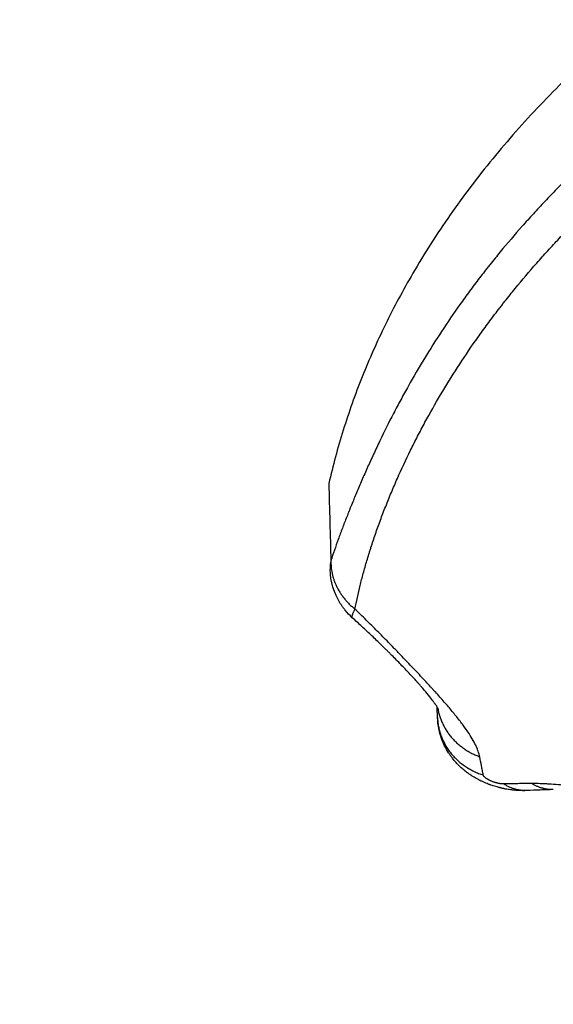
# Model space of a CAD drawing. Units: millimetres. Extents: x -4.2 to 7.8, y -0.1 to 14.6.
# Drawn here: x 2.6 to 2.6, y 3.3 to 3.3 of the extents above; entities that cross this region are included whole.
import ezdxf

# ---------------------------------------------------------------- set-up
doc = ezdxf.new("R2010")
doc.units = ezdxf.units.MM
doc.layers.add('DIASTASEIS', color=253, linetype='Continuous', lineweight=5)
doc.layers.add('Make2D$Visible$Curves', color=7, linetype='Continuous')
doc.layers.add('Make2D$Visible$Tangents', color=8, linetype='Continuous')
doc.styles.get("Standard").update_dxf_attribs({"font": 'ARIALN.TTF'})
doc.dimstyles.new('STANDARD_ACAD', dxfattribs={"dimtxt": 0.18, "dimasz": 0.15, "dimexe": 0.18, "dimexo": 0.0625, "dimgap": 0.09, "dimtad": 0, "dimtih": 1, "dimtoh": 1, "dimzin": 0, "dimdsep": 46, "dimtxsty": 'Standard', "dimblk": 'OBLIQUE', "dimcen": 0.09, "dimadec": 0, "dimazin": 0, "dimtfac": 1, "dimtofl": 0, "dimtmove": 0, "dimatfit": 3, "dimfxl": 1, "dimtolj": 1, "dimtzin": 0, "dimarcsym": 0})

# ---------------------------------------------------------------- blocks, each defined once
blk = doc.blocks.new('_Oblique')
at = {"color": 0, "linetype": 'ByBlock', "lineweight": -2, "transparency": 16777216}
blk.add_line((-0.5, -0.5), (0.5, 0.5), dxfattribs=at)
blk = doc.blocks.new('*D36')
at = {"layer": 'Defpoints', "color": 0}
for p in [(2.441795, 6.994057), (0.18, 0), (5.633045, 0)]:
    blk.add_point(p, dxfattribs=at)
at = {"layer": 'DIASTASEIS', "color": 0, "lineweight": -2}
for p, q in [((2.379295, 6.994057), (0, 6.994057)), ((0.18, 6.994057), (0.18, 3.678932)), ((0.18, 0), (0.18, 3.315125)), ((5.570545, 0), (0, 0))]:
    blk.add_line(p, q, dxfattribs=at)
at = {"layer": 'DIASTASEIS', "color": 0, "linetype": 'ByBlock', "lineweight": -2, "xscale": 0.15, "yscale": 0.15, "zscale": 0.15}
for p, rotation in [((0.18, 6.994057), 90), ((0.18, 0), 270)]:
    blk.add_blockref('_Oblique', p, dxfattribs=dict(at, rotation=rotation))
at = {"layer": 'DIASTASEIS', "color": 0, "insert": (0.18, 3.497029), "char_height": 0.18, "attachment_point": 5}
blk.add_mtext('\\A1;\\A1;7.00', dxfattribs=at)
blk = doc.blocks.new('*D38')
at = {"layer": 'Defpoints', "color": 0}
for p in [(2.470193, 5.541638), (1.523684, 2), (5.330045, 2)]:
    blk.add_point(p, dxfattribs=at)
at = {"layer": 'DIASTASEIS', "color": 0, "lineweight": -2}
for p, q in [((2.407693, 5.541638), (1.343684, 5.541638)), ((1.523684, 5.541638), (1.523684, 3.952722)), ((1.523684, 2), (1.523684, 3.588916)), ((5.267545, 2), (1.343684, 2))]:
    blk.add_line(p, q, dxfattribs=at)
at = {"layer": 'DIASTASEIS', "color": 0, "linetype": 'ByBlock', "lineweight": -2, "xscale": 0.15, "yscale": 0.15, "zscale": 0.15}
for p, rotation in [((1.523684, 5.541638), 90), ((1.523684, 2), 270)]:
    blk.add_blockref('_Oblique', p, dxfattribs=dict(at, rotation=rotation))
at = {"layer": 'DIASTASEIS', "color": 0, "insert": (1.523684, 3.770819), "char_height": 0.18, "attachment_point": 5}
blk.add_mtext('\\A1;\\A1;3.50', dxfattribs=at)
blk = doc.blocks.new('KATOPSH_S032-MAN1')
at = {"layer": 'Make2D$Visible$Curves', "lineweight": -3}
blk.add_rational_spline([(1432.798616, 6212.716664), (1432.783078, 6212.702465), (1432.779027, 6212.684751)], [1, 0.969193505126, 1], degree=2, dxfattribs=at)
for points in [[(1432.779027, 6212.684751), (1432.779079, 6212.682833), (1432.779132, 6212.680914), (1432.779185, 6212.678995)], [(1432.787186, 6212.667955), (1432.787186, 6212.667954), (1432.787186, 6212.667954), (1432.787186, 6212.667954)]]:
    blk.add_open_spline(points, degree=3, dxfattribs=at)
for points, knots in [([(1432.779185, 6212.678995), (1432.779144, 6212.678815), (1432.779123, 6212.678638), (1432.77912, 6212.678425), (1432.77912, 6212.67839), (1432.779121, 6212.678355)], [0, 0, 0, 0, 0.7730275, 0.7730275, 0.9272866, 0.9272866, 0.9272866, 0.9272866]), ([(1432.780768, 6212.67478), (1432.780581, 6212.674949), (1432.780407, 6212.675133), (1432.780246, 6212.675329), (1432.780202, 6212.675383), (1432.780159, 6212.675438), (1432.780074, 6212.675551), (1432.780033, 6212.675609), (1432.779953, 6212.675725), (1432.779915, 6212.675785), (1432.779877, 6212.675845), (1432.779407, 6212.676599), (1432.779146, 6212.677466), (1432.779121, 6212.678355)], [1.085454, 1.085454, 1.085454, 1.085454, 1.847674, 1.847674, 1.847674, 2.058489, 2.058489, 2.270175, 2.270175, 2.483042, 2.483042, 2.483042, 5.167467, 5.167467, 5.167467, 5.167467]), ([(1432.787186, 6212.667955), (1432.787184, 6212.66796), (1432.78717, 6212.667989), (1432.787139, 6212.668042), (1432.78711, 6212.668094), (1432.787065, 6212.668168), (1432.787003, 6212.668262), (1432.786987, 6212.668285), (1432.786971, 6212.66831), (1432.786953, 6212.668335), (1432.786944, 6212.668348), (1432.786935, 6212.668361), (1432.786926, 6212.668375), (1432.786916, 6212.668388), (1432.786907, 6212.668402), (1432.786897, 6212.668416), (1432.786857, 6212.668472), (1432.786814, 6212.668533), (1432.786766, 6212.668597), (1432.786671, 6212.668725), (1432.786559, 6212.668869), (1432.786434, 6212.669025), (1432.786306, 6212.669183), (1432.786164, 6212.669352), (1432.78601, 6212.669531), (1432.785985, 6212.66956), (1432.78596, 6212.669589), (1432.785935, 6212.669619), (1432.78588, 6212.669682), (1432.785823, 6212.669746), (1432.785765, 6212.669812), (1432.785744, 6212.669836), (1432.785722, 6212.66986), (1432.785701, 6212.669885), (1432.78569, 6212.669897), (1432.785679, 6212.669909), (1432.785668, 6212.669922), (1432.785657, 6212.669934), (1432.785646, 6212.669946), (1432.785635, 6212.669958), (1432.785591, 6212.670008), (1432.785546, 6212.670058), (1432.785501, 6212.670108), (1432.78541, 6212.670208), (1432.785316, 6212.67031), (1432.785221, 6212.670414), (1432.785125, 6212.670517), (1432.785027, 6212.670622), (1432.784927, 6212.670728), (1432.784726, 6212.670941), (1432.784518, 6212.671159), (1432.784304, 6212.671379), (1432.784086, 6212.671602), (1432.783864, 6212.671828), (1432.783636, 6212.672055), (1432.783579, 6212.672113), (1432.783521, 6212.67217), (1432.783464, 6212.672227), (1432.783434, 6212.672256), (1432.783405, 6212.672285), (1432.783376, 6212.672314), (1432.783347, 6212.672343), (1432.783318, 6212.672372), (1432.783288, 6212.672401), (1432.783172, 6212.672516), (1432.783054, 6212.672631), (1432.782936, 6212.672746), (1432.7827, 6212.672976), (1432.782462, 6212.673205), (1432.782222, 6212.673433), (1432.781982, 6212.673661), (1432.781741, 6212.673887), (1432.781499, 6212.674112), (1432.781256, 6212.674337), (1432.781012, 6212.67456), (1432.780768, 6212.67478)], [3.021125, 3.021125, 3.021125, 3.021125, 3.938038, 3.938038, 3.938038, 4.847517, 4.847517, 4.847517, 5.076051, 5.076051, 5.076051, 5.190749, 5.190749, 5.190749, 5.305775, 5.305775, 5.305775, 5.76578, 5.76578, 5.76578, 6.688901, 6.688901, 6.688901, 7.626132, 7.626132, 7.626132, 7.776727, 7.776727, 7.776727, 8.103571, 8.103571, 8.103571, 8.224149, 8.224149, 8.224149, 8.28459, 8.28459, 8.28459, 8.345006, 8.345006, 8.345006, 8.586452, 8.586452, 8.586452, 9.068872, 9.068872, 9.068872, 9.551719, 9.551719, 9.551719, 10.523406, 10.523406, 10.523406, 11.508554, 11.508554, 11.508554, 11.757599, 11.757599, 11.757599, 11.882602, 11.882602, 11.882602, 12.007602, 12.007602, 12.007602, 12.506261, 12.506261, 12.506261, 13.499717, 13.499717, 13.499717, 14.491856, 14.491856, 14.491856, 15.486481, 15.486481, 15.486481, 15.486481]), ([(1432.787104, 6212.667356), (1432.787102, 6212.66741), (1432.7871, 6212.667464), (1432.787098, 6212.667518), (1432.787096, 6212.667573), (1432.787094, 6212.667626), (1432.787092, 6212.66768), (1432.787089, 6212.667788), (1432.787085, 6212.667896), (1432.787081, 6212.668003), (1432.787079, 6212.668051), (1432.787077, 6212.6681), (1432.787075, 6212.668149)], [0, 0, 0, 0, 0.462097, 0.462097, 0.462097, 0.924201, 0.924201, 0.924201, 1.848442, 1.848442, 1.848442, 2.267383, 2.267383, 2.267383, 2.267383]), ([(1432.793756, 6212.661936), (1432.793717, 6212.661934), (1432.793679, 6212.661932), (1432.79364, 6212.661931), (1432.793622, 6212.66193), (1432.793603, 6212.66193), (1432.793584, 6212.661929), (1432.793565, 6212.661929), (1432.793547, 6212.661929), (1432.793528, 6212.661928), (1432.793457, 6212.661928), (1432.793385, 6212.661928), (1432.793314, 6212.661929), (1432.793246, 6212.661931), (1432.793177, 6212.661933), (1432.793109, 6212.661937), (1432.793043, 6212.66194), (1432.792978, 6212.661944), (1432.792912, 6212.66195), (1432.792848, 6212.661955), (1432.792784, 6212.661961), (1432.792719, 6212.661968), (1432.792688, 6212.661971), (1432.792656, 6212.661975), (1432.792624, 6212.661979), (1432.792609, 6212.661981), (1432.792593, 6212.661983), (1432.792577, 6212.661985), (1432.792561, 6212.661987), (1432.792546, 6212.661989), (1432.79253, 6212.661991), (1432.792468, 6212.662), (1432.792406, 6212.662009), (1432.792345, 6212.662019), (1432.792284, 6212.662029), (1432.792223, 6212.66204), (1432.792162, 6212.662051), (1432.792132, 6212.662057), (1432.792101, 6212.662063), (1432.792058, 6212.662072), (1432.792043, 6212.662075), (1432.792009, 6212.662082), (1432.791994, 6212.662085), (1432.79198, 6212.662088), (1432.791975, 6212.662089), (1432.79197, 6212.66209), (1432.791955, 6212.662094), (1432.791945, 6212.662096), (1432.791921, 6212.662101), (1432.791906, 6212.662105), (1432.791859, 6212.662116), (1432.791829, 6212.662123), (1432.791798, 6212.66213), (1432.791783, 6212.662134), (1432.791768, 6212.662137), (1432.791753, 6212.662141), (1432.791737, 6212.662145), (1432.791722, 6212.662149), (1432.791707, 6212.662153), (1432.791677, 6212.662161), (1432.791646, 6212.662168), (1432.791616, 6212.662177), (1432.791555, 6212.662193), (1432.791495, 6212.66221), (1432.791434, 6212.662228), (1432.791373, 6212.662246), (1432.791312, 6212.662265), (1432.791251, 6212.662285), (1432.791189, 6212.662305), (1432.791127, 6212.662326), (1432.791066, 6212.662348), (1432.79105, 6212.662353), (1432.791034, 6212.662359), (1432.791019, 6212.662365), (1432.791003, 6212.66237), (1432.790987, 6212.662376), (1432.790972, 6212.662382), (1432.79094, 6212.662393), (1432.790909, 6212.662405), (1432.790878, 6212.662417), (1432.790814, 6212.662442), (1432.790751, 6212.662467), (1432.790688, 6212.662493), (1432.790624, 6212.66252), (1432.79056, 6212.662548), (1432.790496, 6212.662577), (1432.79043, 6212.662607), (1432.790364, 6212.662638), (1432.790299, 6212.66267), (1432.790291, 6212.662674), (1432.790282, 6212.662678), (1432.790274, 6212.662682), (1432.790265, 6212.662686), (1432.790257, 6212.662691), (1432.790249, 6212.662695), (1432.790232, 6212.662703), (1432.790215, 6212.662712), (1432.790198, 6212.66272), (1432.790164, 6212.662738), (1432.79013, 6212.662756), (1432.790097, 6212.662774), (1432.790027, 6212.662811), (1432.789959, 6212.662849), (1432.789891, 6212.662888), (1432.78982, 6212.66293), (1432.789749, 6212.662972), (1432.789679, 6212.663017), (1432.789605, 6212.663064), (1432.789532, 6212.663112), (1432.789459, 6212.663163), (1432.789421, 6212.663189), (1432.789383, 6212.663217), (1432.789345, 6212.663244), (1432.789326, 6212.663258), (1432.789306, 6212.663273), (1432.789287, 6212.663287), (1432.789267, 6212.663302), (1432.789248, 6212.663316), (1432.789228, 6212.663331), (1432.789147, 6212.663394), (1432.789067, 6212.663458), (1432.788989, 6212.663525), (1432.78891, 6212.663593), (1432.788833, 6212.663662), (1432.788758, 6212.663734), (1432.788752, 6212.663739), (1432.788746, 6212.663745), (1432.78874, 6212.663751), (1432.78865, 6212.663837), (1432.788563, 6212.663927), (1432.788479, 6212.664019), (1432.788384, 6212.664124), (1432.788293, 6212.664232), (1432.788206, 6212.664344), (1432.788182, 6212.664374), (1432.788159, 6212.664405), (1432.788136, 6212.664436), (1432.788112, 6212.664468), (1432.788089, 6212.664501), (1432.788066, 6212.664533), (1432.788017, 6212.664602), (1432.78797, 6212.664671), (1432.787925, 6212.664742), (1432.787825, 6212.664898), (1432.787733, 6212.66506), (1432.78765, 6212.665226), (1432.787554, 6212.665417), (1432.78747, 6212.665614), (1432.787399, 6212.665815), (1432.787317, 6212.666047), (1432.787251, 6212.666284), (1432.787202, 6212.666525), (1432.787147, 6212.666799), (1432.787114, 6212.667077), (1432.787104, 6212.667356)], [0, 0, 0, 0, 0.11778, 0.11778, 0.11778, 0.175355, 0.175355, 0.175355, 0.23203, 0.23203, 0.23203, 0.45085, 0.45085, 0.45085, 0.65953, 0.65953, 0.65953, 0.860897, 0.860897, 0.860897, 1.057356, 1.057356, 1.057356, 1.154421, 1.154421, 1.154421, 1.20274, 1.20274, 1.20274, 1.250776, 1.250776, 1.250776, 1.440492, 1.440492, 1.440492, 1.627722, 1.627722, 1.627722, 1.726442, 1.726442, 1.770324, 1.770324, 1.814242, 1.814242, 1.814242, 1.832082, 1.832082, 1.867796, 1.867796, 1.915512, 1.915512, 2.001826, 2.001826, 2.001826, 2.049035, 2.049035, 2.049035, 2.096206, 2.096206, 2.096206, 2.19051, 2.19051, 2.19051, 2.379747, 2.379747, 2.379747, 2.571327, 2.571327, 2.571327, 2.767209, 2.767209, 2.767209, 2.817088, 2.817088, 2.817088, 2.867162, 2.867162, 2.867162, 2.967808, 2.967808, 2.967808, 3.172053, 3.172053, 3.172053, 3.382208, 3.382208, 3.382208, 3.601007, 3.601007, 3.601007, 3.629122, 3.629122, 3.629122, 3.657421, 3.657421, 3.657421, 3.714348, 3.714348, 3.714348, 3.829548, 3.829548, 3.829548, 4.066838, 4.066838, 4.066838, 4.316522, 4.316522, 4.316522, 4.583278, 4.583278, 4.583278, 4.724867, 4.724867, 4.724867, 4.797852, 4.797852, 4.797852, 4.872042, 4.872042, 4.872042, 5.182995, 5.182995, 5.182995, 5.497544, 5.497544, 5.497544, 5.522475, 5.522475, 5.522475, 5.900038, 5.900038, 5.900038, 6.327958, 6.327958, 6.327958, 6.444541, 6.444541, 6.444541, 6.565195, 6.565195, 6.565195, 6.818293, 6.818293, 6.818293, 7.378323, 7.378323, 7.378323, 8.022408, 8.022408, 8.022408, 8.762813, 8.762813, 8.762813, 9.603027, 9.603027, 9.603027, 9.603027]), ([(1432.795707, 6212.662008), (1432.795544, 6212.662004), (1432.795381, 6212.662), (1432.795219, 6212.661994), (1432.795137, 6212.661992), (1432.795056, 6212.661989), (1432.794975, 6212.661987), (1432.794893, 6212.661984), (1432.794812, 6212.661981), (1432.794731, 6212.661978), (1432.794406, 6212.661966), (1432.794081, 6212.661952), (1432.793756, 6212.661936)], [0, 0, 0, 0, 0.747644, 0.747644, 0.747644, 1.120824, 1.120824, 1.120824, 1.493654, 1.493654, 1.493654, 2.981832, 2.981832, 2.981832, 2.981832])]:
    blk.add_open_spline(points, degree=3, knots=knots, dxfattribs=at)
at = {"layer": 'Make2D$Visible$Tangents', "lineweight": -3}
for points, knots in [([(1432.798692, 6212.70929), (1432.798535, 6212.709144), (1432.79838, 6212.708997), (1432.798069, 6212.708702), (1432.797915, 6212.708555), (1432.797455, 6212.708111), (1432.797151, 6212.707814), (1432.796549, 6212.707217), (1432.796251, 6212.706917), (1432.795661, 6212.706313), (1432.79537, 6212.70601), (1432.794793, 6212.705399), (1432.794507, 6212.705092), (1432.794084, 6212.704629), (1432.793944, 6212.704474), (1432.793664, 6212.704164), (1432.793526, 6212.704008), (1432.792836, 6212.703227), (1432.792296, 6212.702596), (1432.791506, 6212.701637), (1432.791246, 6212.701315), (1432.790925, 6212.700911), (1432.790861, 6212.700831), (1432.790733, 6212.700668), (1432.79067, 6212.700587), (1432.790479, 6212.700344), (1432.790353, 6212.700181), (1432.790103, 6212.699854), (1432.789979, 6212.699691), (1432.789733, 6212.699364), (1432.789611, 6212.6992), (1432.789247, 6212.698707), (1432.789008, 6212.698377), (1432.788302, 6212.697384), (1432.787847, 6212.696717), (1432.786965, 6212.695377), (1432.786539, 6212.694703), (1432.785715, 6212.69335), (1432.785318, 6212.692671), (1432.784745, 6212.691651), (1432.784558, 6212.691311), (1432.784282, 6212.6908), (1432.784191, 6212.69063), (1432.784011, 6212.69029), (1432.783922, 6212.69012), (1432.78348, 6212.689269), (1432.783144, 6212.688593), (1432.782662, 6212.687591), (1432.782506, 6212.68726), (1432.782201, 6212.686602), (1432.782053, 6212.686275), (1432.781763, 6212.685629), (1432.781623, 6212.685309), (1432.78135, 6212.684677), (1432.781217, 6212.684365), (1432.780959, 6212.68375), (1432.780835, 6212.683448), (1432.780699, 6212.683113), (1432.780683, 6212.683076), (1432.780653, 6212.683002), (1432.780639, 6212.682965), (1432.780594, 6212.682854), (1432.780564, 6212.682781), (1432.780477, 6212.682561), (1432.780419, 6212.682417), (1432.780249, 6212.681986), (1432.78014, 6212.681703), (1432.779928, 6212.681145), (1432.779827, 6212.68087), (1432.779631, 6212.680326), (1432.779536, 6212.680057), (1432.779355, 6212.679523), (1432.779268, 6212.679258), (1432.779185, 6212.678995)], [-0.04696981, -0.04696981, -0.04696981, -0.04696981, -0.04623591, -0.04623591, -0.045502, -0.045502, -0.0440342, -0.0440342, -0.04256639, -0.04256639, -0.04109858, -0.04109858, -0.03963078, -0.03963078, -0.03889687, -0.03889687, -0.03816297, -0.03816297, -0.03522736, -0.03522736, -0.03375955, -0.03375955, -0.0333926, -0.0333926, -0.03302565, -0.03302565, -0.03229174, -0.03229174, -0.03155784, -0.03155784, -0.03082394, -0.03082394, -0.02935613, -0.02935613, -0.02642052, -0.02642052, -0.0234849, -0.0234849, -0.02054929, -0.02054929, -0.01908149, -0.01908149, -0.01834758, -0.01834758, -0.01761368, -0.01761368, -0.01467807, -0.01467807, -0.01321026, -0.01321026, -0.01174245, -0.01174245, -0.01027465, -0.01027465, -0.00880684, -0.00880684, -0.00733903, -0.00733903, -0.00715556, -0.00715556, -0.00697208, -0.00697208, -0.00660513, -0.00660513, -0.00587123, -0.00587123, -0.00440342, -0.00440342, -0.00293561, -0.00293561, -0.00146781, -0.00146781, 0, 0, 0, 0]), ([(1432.780972, 6212.675415), (1432.781026, 6212.675699), (1432.781084, 6212.675986), (1432.781212, 6212.676567), (1432.78128, 6212.676862), (1432.781428, 6212.677459), (1432.781506, 6212.677762), (1432.781674, 6212.678378), (1432.781764, 6212.678692), (1432.781906, 6212.679172), (1432.781954, 6212.679333), (1432.78203, 6212.679578), (1432.782055, 6212.67966), (1432.782094, 6212.679784), (1432.782106, 6212.679826), (1432.782133, 6212.679908), (1432.782146, 6212.67995), (1432.782265, 6212.680323), (1432.782376, 6212.680658), (1432.782609, 6212.681333), (1432.782731, 6212.681672), (1432.782984, 6212.682355), (1432.783116, 6212.682699), (1432.783388, 6212.683388), (1432.783529, 6212.683734), (1432.78382, 6212.684428), (1432.78397, 6212.684776), (1432.784433, 6212.685821), (1432.784759, 6212.686519), (1432.785187, 6212.68739), (1432.785273, 6212.687564), (1432.785448, 6212.687911), (1432.785537, 6212.688084), (1432.785805, 6212.688603), (1432.785987, 6212.688948), (1432.786546, 6212.68998), (1432.786934, 6212.690664), (1432.78774, 6212.692023), (1432.788157, 6212.692698), (1432.789022, 6212.694036), (1432.789469, 6212.6947), (1432.790162, 6212.695687), (1432.790396, 6212.696015), (1432.790754, 6212.696504), (1432.790874, 6212.696667), (1432.791116, 6212.696991), (1432.791238, 6212.697153), (1432.791484, 6212.697477), (1432.791607, 6212.697638), (1432.791795, 6212.697879), (1432.791857, 6212.69796), (1432.791983, 6212.69812), (1432.792046, 6212.698201), (1432.792362, 6212.698601), (1432.792618, 6212.698919), (1432.793396, 6212.699869), (1432.793927, 6212.700495), (1432.794607, 6212.701269), (1432.794743, 6212.701423), (1432.795018, 6212.70173), (1432.795157, 6212.701884), (1432.795574, 6212.702343), (1432.795855, 6212.702647), (1432.796424, 6212.703252), (1432.796712, 6212.703553), (1432.797294, 6212.704151), (1432.797588, 6212.704449), (1432.798184, 6212.705042), (1432.798485, 6212.705337), (1432.798941, 6212.705778), (1432.799095, 6212.705924), (1432.799402, 6212.706217), (1432.799557, 6212.706363), (1432.799713, 6212.706509)], [0, 0, 0, 0, 0.00146781, 0.00146781, 0.00293561, 0.00293561, 0.00440342, 0.00440342, 0.00587123, 0.00587123, 0.00660513, 0.00660513, 0.00697208, 0.00697208, 0.00715556, 0.00715556, 0.00733903, 0.00733903, 0.00880684, 0.00880684, 0.01027465, 0.01027465, 0.01174245, 0.01174245, 0.01321026, 0.01321026, 0.01467807, 0.01467807, 0.01761368, 0.01761368, 0.01834758, 0.01834758, 0.01908149, 0.01908149, 0.02054929, 0.02054929, 0.0234849, 0.0234849, 0.02642052, 0.02642052, 0.02935613, 0.02935613, 0.03082394, 0.03082394, 0.03155784, 0.03155784, 0.03229174, 0.03229174, 0.03302565, 0.03302565, 0.0333926, 0.0333926, 0.03375955, 0.03375955, 0.03522736, 0.03522736, 0.03816297, 0.03816297, 0.03889687, 0.03889687, 0.03963078, 0.03963078, 0.04109858, 0.04109858, 0.04256639, 0.04256639, 0.0440342, 0.0440342, 0.045502, 0.045502, 0.04623591, 0.04623591, 0.04696981, 0.04696981, 0.04696981, 0.04696981]), ([(1432.790238, 6212.66445), (1432.790212, 6212.664581), (1432.790174, 6212.664717), (1432.7901, 6212.66493), (1432.790073, 6212.665002), (1432.790035, 6212.665095), (1432.790027, 6212.665113), (1432.790011, 6212.665151), (1432.790003, 6212.665169), (1432.789978, 6212.665226), (1432.78996, 6212.665264), (1432.789869, 6212.665456), (1432.789784, 6212.665615), (1432.789591, 6212.665947), (1432.789482, 6212.666119), (1432.789238, 6212.666481), (1432.789103, 6212.66667), (1432.788917, 6212.666918), (1432.788879, 6212.666968), (1432.788821, 6212.667045), (1432.788801, 6212.66707), (1432.788762, 6212.667122), (1432.788741, 6212.667148), (1432.78864, 6212.667278), (1432.788556, 6212.667384), (1432.788294, 6212.667707), (1432.788108, 6212.66793), (1432.787714, 6212.668393), (1432.787505, 6212.668632), (1432.787174, 6212.669004), (1432.787061, 6212.66913), (1432.786916, 6212.669291), (1432.786887, 6212.669323), (1432.786843, 6212.669372), (1432.786828, 6212.669388), (1432.786798, 6212.66942), (1432.786784, 6212.669437), (1432.78671, 6212.669518), (1432.78665, 6212.669583), (1432.78647, 6212.66978), (1432.786349, 6212.669912), (1432.786102, 6212.670177), (1432.785978, 6212.670311), (1432.7856, 6212.670715), (1432.785343, 6212.670987), (1432.784818, 6212.671539), (1432.784551, 6212.671818), (1432.784211, 6212.67217), (1432.784142, 6212.67224), (1432.78404, 6212.672346), (1432.784005, 6212.672382), (1432.783936, 6212.672453), (1432.783902, 6212.672488), (1432.78373, 6212.672665), (1432.783592, 6212.672806), (1432.783179, 6212.673227), (1432.782904, 6212.673506), (1432.782353, 6212.674059), (1432.782077, 6212.674333), (1432.781525, 6212.674878), (1432.781248, 6212.675148), (1432.780972, 6212.675415)], [-0.01685022, -0.01685022, -0.01685022, -0.01685022, -0.01579708, -0.01579708, -0.01527051, -0.01527051, -0.01513887, -0.01513887, -0.01500722, -0.01500722, -0.01474394, -0.01474394, -0.0136908, -0.0136908, -0.01263766, -0.01263766, -0.01158452, -0.01158452, -0.01132124, -0.01132124, -0.0111896, -0.0111896, -0.01105795, -0.01105795, -0.01053139, -0.01053139, -0.00947825, -0.00947825, -0.00842511, -0.00842511, -0.00789854, -0.00789854, -0.0077669, -0.0077669, -0.00770108, -0.00770108, -0.00763525, -0.00763525, -0.00737197, -0.00737197, -0.0068454, -0.0068454, -0.00631883, -0.00631883, -0.00526569, -0.00526569, -0.00421255, -0.00421255, -0.00394927, -0.00394927, -0.00381763, -0.00381763, -0.00368598, -0.00368598, -0.00315942, -0.00315942, -0.00210628, -0.00210628, -0.00105314, -0.00105314, 0, 0, 0, 0]), ([(1432.790505, 6212.663095), (1432.790494, 6212.663152), (1432.790483, 6212.663208), (1432.790461, 6212.66332), (1432.79045, 6212.663376), (1432.790418, 6212.663545), (1432.790395, 6212.663657), (1432.790329, 6212.663995), (1432.790284, 6212.664222), (1432.790238, 6212.66445)], [-0.003697313, -0.003697313, -0.003697313, -0.003697313, -0.003235149, -0.003235149, -0.002772985, -0.002772985, -0.001848657, -0.001848657, 0, 0, 0, 0]), ([(1432.792018, 6212.66243), (1432.792011, 6212.66243), (1432.792003, 6212.66243), (1432.791992, 6212.66243), (1432.791988, 6212.66243), (1432.791981, 6212.66243), (1432.791977, 6212.66243), (1432.791958, 6212.66243), (1432.791942, 6212.662431), (1432.79191, 6212.662432), (1432.791893, 6212.662433), (1432.79186, 6212.662436), (1432.791842, 6212.662438), (1432.791807, 6212.662441), (1432.791789, 6212.662444), (1432.791762, 6212.662447), (1432.791752, 6212.662449), (1432.791738, 6212.662451), (1432.791733, 6212.662452), (1432.791724, 6212.662453), (1432.791719, 6212.662454), (1432.791695, 6212.662458), (1432.791676, 6212.662461), (1432.791637, 6212.662469), (1432.791617, 6212.662473), (1432.791577, 6212.662481), (1432.791557, 6212.662486), (1432.791515, 6212.662496), (1432.791495, 6212.662501), (1432.791468, 6212.662508), (1432.791463, 6212.662509), (1432.791452, 6212.662512), (1432.791447, 6212.662514), (1432.791431, 6212.662518), (1432.791421, 6212.662521), (1432.791389, 6212.66253), (1432.791368, 6212.662537), (1432.791325, 6212.66255), (1432.791304, 6212.662557), (1432.791261, 6212.662572), (1432.79124, 6212.662579), (1432.791213, 6212.662589), (1432.791208, 6212.662591), (1432.791197, 6212.662595), (1432.791192, 6212.662597), (1432.791176, 6212.662603), (1432.791166, 6212.662607), (1432.791134, 6212.66262), (1432.791113, 6212.662629), (1432.791072, 6212.662646), (1432.791052, 6212.662655), (1432.791012, 6212.662674), (1432.790992, 6212.662683), (1432.79097, 6212.662694), (1432.790968, 6212.662695), (1432.790963, 6212.662697), (1432.79096, 6212.662699), (1432.790953, 6212.662702), (1432.790948, 6212.662705), (1432.790934, 6212.662712), (1432.790924, 6212.662717), (1432.790897, 6212.662732), (1432.790878, 6212.662742), (1432.790843, 6212.662762), (1432.790826, 6212.662772), (1432.790793, 6212.662792), (1432.790777, 6212.662802), (1432.790754, 6212.662818), (1432.790746, 6212.662823), (1432.790735, 6212.662831), (1432.790731, 6212.662834), (1432.790724, 6212.662839), (1432.790721, 6212.662841), (1432.790703, 6212.662854), (1432.790689, 6212.662865), (1432.790664, 6212.662885), (1432.790652, 6212.662895), (1432.790629, 6212.662915), (1432.790618, 6212.662925), (1432.790598, 6212.662945), (1432.790589, 6212.662954), (1432.790578, 6212.662966), (1432.790576, 6212.662969), (1432.790572, 6212.662974), (1432.79057, 6212.662976), (1432.790564, 6212.662983), (1432.79056, 6212.662988), (1432.790549, 6212.663002), (1432.790543, 6212.663011), (1432.790531, 6212.663029), (1432.790527, 6212.663038), (1432.790518, 6212.663055), (1432.790514, 6212.663063), (1432.790509, 6212.66308), (1432.790506, 6212.663088), (1432.790505, 6212.663095)], [-0.00202359, -0.00202359, -0.00202359, -0.00202359, -0.001991971, -0.001991971, -0.001976162, -0.001976162, -0.001960352, -0.001960352, -0.001897115, -0.001897115, -0.001833878, -0.001833878, -0.001770641, -0.001770641, -0.001707404, -0.001707404, -0.001675785, -0.001675785, -0.001659976, -0.001659976, -0.001644167, -0.001644167, -0.001580929, -0.001580929, -0.001517692, -0.001517692, -0.001454455, -0.001454455, -0.001391218, -0.001391218, -0.001375409, -0.001375409, -0.001359599, -0.001359599, -0.001327981, -0.001327981, -0.001264743, -0.001264743, -0.001201506, -0.001201506, -0.001138269, -0.001138269, -0.00112246, -0.00112246, -0.001106651, -0.001106651, -0.001075032, -0.001075032, -0.001011795, -0.001011795, -0.000948558, -0.000948558, -0.00088532, -0.00088532, -0.000877416, -0.000877416, -0.000869511, -0.000869511, -0.000853702, -0.000853702, -0.000822083, -0.000822083, -0.000758846, -0.000758846, -0.000695609, -0.000695609, -0.000632372, -0.000632372, -0.000600753, -0.000600753, -0.000584944, -0.000584944, -0.000569135, -0.000569135, -0.000505897, -0.000505897, -0.00044266, -0.00044266, -0.000379423, -0.000379423, -0.000316186, -0.000316186, -0.000300377, -0.000300377, -0.000284567, -0.000284567, -0.000252949, -0.000252949, -0.000189712, -0.000189712, -0.000126474, -0.000126474, -0.000063237, -0.000063237, 0, 0, 0, 0]), ([(1432.794102, 6212.662455), (1432.793928, 6212.662455), (1432.793755, 6212.662454), (1432.793494, 6212.662452), (1432.793408, 6212.662452), (1432.793234, 6212.66245), (1432.793147, 6212.662449), (1432.792713, 6212.662444), (1432.792366, 6212.662438), (1432.792018, 6212.66243)], [-0.003061601, -0.003061601, -0.003061601, -0.003061601, -0.002296201, -0.002296201, -0.001913501, -0.001913501, -0.001530801, -0.001530801, 0, 0, 0, 0]), ([(1432.817973, 6212.657102), (1432.81785, 6212.65717), (1432.817719, 6212.657238), (1432.817513, 6212.657341), (1432.817443, 6212.657375), (1432.817334, 6212.657427), (1432.817298, 6212.657444), (1432.817224, 6212.657479), (1432.817186, 6212.657496), (1432.816997, 6212.657582), (1432.816839, 6212.657652), (1432.81651, 6212.657791), (1432.816338, 6212.657861), (1432.815981, 6212.658001), (1432.815795, 6212.658071), (1432.815408, 6212.658213), (1432.815208, 6212.658284), (1432.814947, 6212.658374), (1432.814894, 6212.658392), (1432.814815, 6212.658419), (1432.814788, 6212.658428), (1432.814734, 6212.658446), (1432.814707, 6212.658455), (1432.814572, 6212.6585), (1432.814463, 6212.658536), (1432.814129, 6212.658644), (1432.813901, 6212.658716), (1432.813549, 6212.658824), (1432.81343, 6212.65886), (1432.813189, 6212.658932), (1432.813067, 6212.658968), (1432.812696, 6212.659076), (1432.812442, 6212.659148), (1432.812051, 6212.659258), (1432.811919, 6212.659294), (1432.811718, 6212.659349), (1432.811651, 6212.659367), (1432.811515, 6212.659404), (1432.811447, 6212.659422), (1432.811105, 6212.659513), (1432.810828, 6212.659586), (1432.810266, 6212.65973), (1432.809982, 6212.659802), (1432.809405, 6212.659944), (1432.809113, 6212.660016), (1432.808521, 6212.660157), (1432.808221, 6212.660228), (1432.80784, 6212.660315), (1432.807764, 6212.660333), (1432.807649, 6212.660359), (1432.807611, 6212.660368), (1432.807535, 6212.660385), (1432.807496, 6212.660394), (1432.807305, 6212.660438), (1432.807152, 6212.660472), (1432.806693, 6212.660575), (1432.806387, 6212.660642), (1432.805776, 6212.660774), (1432.805471, 6212.660839), (1432.804861, 6212.660967), (1432.804556, 6212.66103), (1432.804099, 6212.661123), (1432.803947, 6212.661153), (1432.803719, 6212.661199), (1432.803643, 6212.661214), (1432.803529, 6212.661236), (1432.803491, 6212.661244), (1432.803415, 6212.661259), (1432.803377, 6212.661266), (1432.803037, 6212.661333), (1432.802738, 6212.66139), (1432.802148, 6212.661501), (1432.801856, 6212.661554), (1432.801279, 6212.661657), (1432.800994, 6212.661707), (1432.800431, 6212.661803), (1432.800152, 6212.661849), (1432.799601, 6212.661936), (1432.799329, 6212.661978), (1432.799026, 6212.662023), (1432.798992, 6212.662028), (1432.798925, 6212.662037), (1432.798892, 6212.662042), (1432.798792, 6212.662057), (1432.798725, 6212.662066), (1432.798527, 6212.662094), (1432.798396, 6212.662112), (1432.798007, 6212.662164), (1432.797753, 6212.662196), (1432.797254, 6212.662255), (1432.79701, 6212.662282), (1432.79653, 6212.66233), (1432.796294, 6212.662352), (1432.795832, 6212.662389), (1432.795605, 6212.662404), (1432.795272, 6212.662423), (1432.795162, 6212.662429), (1432.794944, 6212.662438), (1432.794836, 6212.662442), (1432.794516, 6212.662452), (1432.794307, 6212.662455), (1432.794102, 6212.662455)], [-0.02855279, -0.02855279, -0.02855279, -0.02855279, -0.02766052, -0.02766052, -0.02721438, -0.02721438, -0.02699131, -0.02699131, -0.02676824, -0.02676824, -0.02587597, -0.02587597, -0.0249837, -0.0249837, -0.02409142, -0.02409142, -0.02319915, -0.02319915, -0.02297608, -0.02297608, -0.02286454, -0.02286454, -0.02275301, -0.02275301, -0.02230687, -0.02230687, -0.0214146, -0.0214146, -0.02096846, -0.02096846, -0.02052232, -0.02052232, -0.01963005, -0.01963005, -0.01918391, -0.01918391, -0.01896084, -0.01896084, -0.01873777, -0.01873777, -0.0178455, -0.0178455, -0.01695322, -0.01695322, -0.01606095, -0.01606095, -0.01516867, -0.01516867, -0.0149456, -0.0149456, -0.01483407, -0.01483407, -0.01472253, -0.01472253, -0.0142764, -0.0142764, -0.01338412, -0.01338412, -0.01249185, -0.01249185, -0.01159957, -0.01159957, -0.01115344, -0.01115344, -0.01093037, -0.01093037, -0.01081883, -0.01081883, -0.0107073, -0.0107073, -0.00981502, -0.00981502, -0.00892275, -0.00892275, -0.00803047, -0.00803047, -0.0071382, -0.0071382, -0.00624592, -0.00624592, -0.00613439, -0.00613439, -0.00602286, -0.00602286, -0.00579979, -0.00579979, -0.00535365, -0.00535365, -0.00446137, -0.00446137, -0.0035691, -0.0035691, -0.00267682, -0.00267682, -0.00178455, -0.00178455, -0.00133841, -0.00133841, -0.00089227, -0.00089227, 0, 0, 0, 0])]:
    blk.add_open_spline(points, degree=3, knots=knots, dxfattribs=at)
for points, weights in [([(1432.779185, 6212.678995), (1432.779127, 6212.676903), (1432.780972, 6212.675415)], [1, 0.899730754861, 1]), ([(1432.780972, 6212.675415), (1432.78066, 6212.674878), (1432.780768, 6212.67478)], [1, 0.929493216766, 0.919836733858]), ([(1432.787114, 6212.668086), (1432.787555, 6212.665419), (1432.790238, 6212.66445)], [0.968440249847, 0.852741343083, 1]), ([(1432.787104, 6212.667356), (1432.787221, 6212.664116), (1432.790505, 6212.663095)], [1, 0.821883079742, 1]), ([(1432.793756, 6212.661936), (1432.792849, 6212.66189), (1432.792018, 6212.66243)], [1, 0.970547491232, 1]), ([(1432.795707, 6212.662008), (1432.79487, 6212.661987), (1432.794102, 6212.662455)], [1, 0.97530746699, 1])]:
    blk.add_rational_spline(points, weights, degree=2, dxfattribs=at)
blk = doc.blocks.new('s031b-')
at = {"color": 6}
blk.add_blockref('KATOPSH_S032-MAN1', (0, 0), dxfattribs=at)

msp = doc.modelspace()

# ---------------------------------------------------------------- block references
msp.add_blockref('s031b-', (-1430.146084, -6209.391654))

# ---------------------------------------------------------------- dimensions: what is measured, and where the dimension line sits
at = {"layer": 'DIASTASEIS'}
for base, p1, p2, picture, middle in [((0.18, 0), (2.441795, 6.994057), (5.633045, 0), '*D36', (0.18, 3.497029)), ((1.523684, 2), (2.470193, 5.541638), (5.330045, 2), '*D38', (1.523684, 3.770819))]:
    dim = msp.add_linear_dim(base=base, p1=p1, p2=p2, angle=90, text='\\A1;<>0', dimstyle='STANDARD_ACAD', override={"dimdec": 1, "dimtxsty": 'Standard', "dimtmove": 2}, dxfattribs=at)
    dim.commit()
    dim.dimension.update_dxf_attribs({"geometry": picture, "text_midpoint": middle})

doc.saveas('drawing.dxf')
